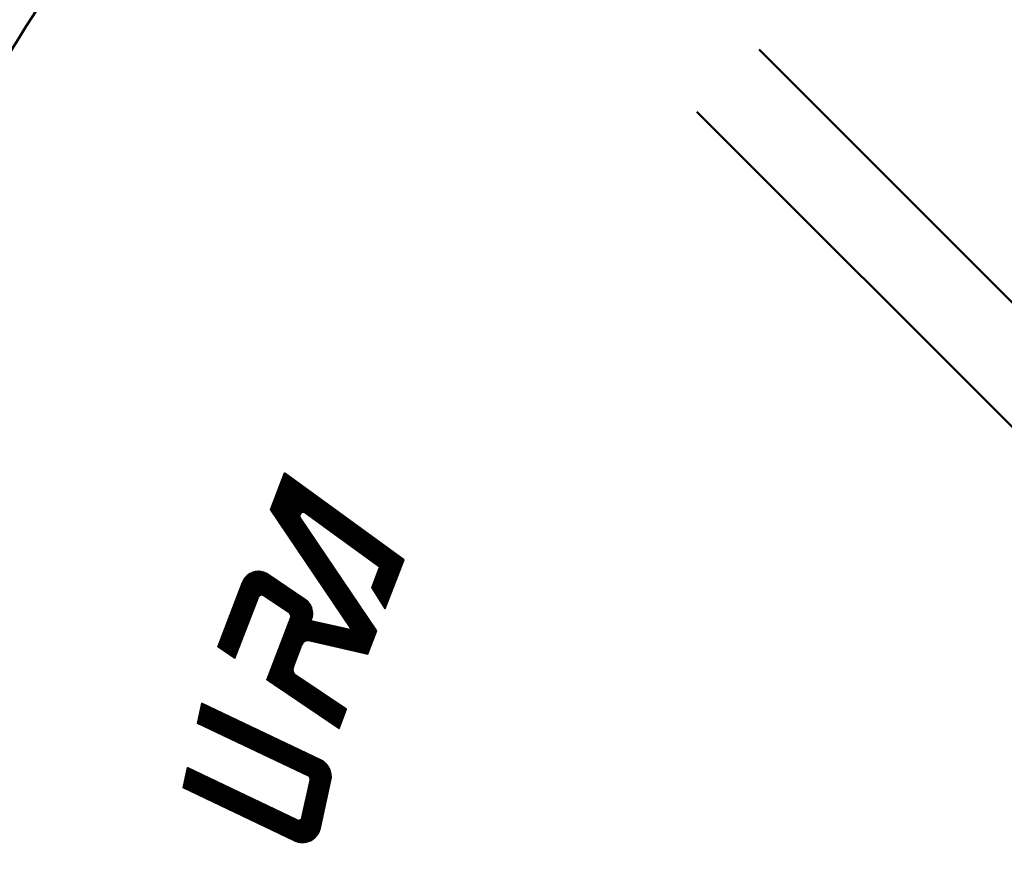
# Model space of a CAD drawing. Extents: x 243 to 928, y -119 to 712.
# Drawn here: x 297 to 364, y 563 to 619 of the extents above; entities that cross this region are included whole.
import ezdxf

# ---------------------------------------------------------------- set-up
doc = ezdxf.new("R2010")
doc.units = 0
doc.linetypes.add('AM_ISO08W050', pattern=[18, 12, -1.5, 3, -1.5])
doc.layers.add('AM_0', color=7, linetype='Continuous', lineweight=50)
doc.layers.add('AM_7', color=4, linetype='AM_ISO08W050', lineweight=25)
doc.layers.add('E_1791_4', color=7, linetype='Continuous')

# ---------------------------------------------------------------- blocks, each defined once
blk = doc.blocks.new('*U20')
at = {"layer": 'AM_0'}
for p, q in [((20.34, -16.098), (-16.098, 20.34)), ((16.098, -20.34), (-20.34, 16.098))]:
    blk.add_line(p, q, dxfattribs=at)
blk = doc.blocks.new('*U21')
at = {"layer": 'AM_0', "color": 0, "linetype": 'ByBlock', "lineweight": -2, "transparency": 16777216, "rotation": 270}
blk.add_blockref('*U20', (-594.729, 3147.543), dxfattribs=at)

msp = doc.modelspace()

# ---------------------------------------------------------------- linework, layer by layer
at = {"layer": 'AM_0'}
msp.add_circle((416.138, 544.513), 160, dxfattribs=at)
msp.add_arc((416.138, 544.513), 140, 138.64257, 161.35743, dxfattribs=at)
at = {"layer": 'AM_7'}
msp.add_circle((416.138, 544.513), 148.5, dxfattribs=at)
at = {"layer": 'E_1791_4', "color": 3, "linetype": 'Continuous', "ltscale": 0.5}
for p, q in [((314.215, 586.013), (315.174, 588.513)), ((323.1, 582.005), (314.949, 587.927)), ((323.116, 582.047), (314.965, 587.969)), ((323.132, 582.089), (314.981, 588.011)), ((323.148, 582.13), (314.997, 588.053)), ((323.164, 582.172), (315.013, 588.094)), ((323.18, 582.214), (315.029, 588.136)), ((323.197, 582.256), (315.045, 588.178)), ((323.213, 582.298), (315.062, 588.22)), ((323.229, 582.34), (315.078, 588.262)), ((323.245, 582.382), (315.094, 588.304)), ((323.261, 582.423), (315.11, 588.345)), ((323.277, 582.465), (315.126, 588.387)), ((323.293, 582.507), (315.142, 588.429)), ((323.309, 582.549), (315.158, 588.471)), ((323.325, 582.591), (315.174, 588.513)), ((322.843, 581.336), (314.692, 587.258)), ((321.35, 577.447), (314.707, 587.296)), ((322.859, 581.377), (314.708, 587.3)), ((322.875, 581.419), (314.724, 587.341)), ((321.369, 577.496), (314.726, 587.345)), ((322.891, 581.461), (314.74, 587.383)), ((321.388, 577.545), (314.745, 587.395)), ((322.907, 581.503), (314.756, 587.425)), ((321.407, 577.595), (314.764, 587.444)), ((322.924, 581.545), (314.772, 587.467)), ((321.426, 577.644), (314.783, 587.493)), ((322.94, 581.587), (314.789, 587.509)), ((321.445, 577.693), (314.802, 587.543)), ((322.956, 581.628), (314.805, 587.551)), ((322.972, 581.67), (314.821, 587.592)), ((322.988, 581.712), (314.837, 587.634)), ((323.004, 581.754), (314.853, 587.676)), ((323.02, 581.796), (314.869, 587.718)), ((323.036, 581.838), (314.885, 587.76)), ((323.052, 581.879), (314.901, 587.802)), ((323.068, 581.921), (314.917, 587.843)), ((323.084, 581.963), (314.933, 587.885)), ((321.085, 576.756), (314.442, 586.605)), ((321.104, 576.805), (314.461, 586.655)), ((321.123, 576.855), (314.48, 586.704)), ((321.142, 576.904), (314.499, 586.753)), ((321.161, 576.953), (314.518, 586.803)), ((321.18, 577.003), (314.536, 586.852)), ((321.199, 577.052), (314.555, 586.901)), ((321.218, 577.101), (314.574, 586.951)), ((321.237, 577.151), (314.593, 587)), ((321.256, 577.2), (314.612, 587.049)), ((321.275, 577.249), (314.631, 587.099)), ((321.294, 577.299), (314.65, 587.148)), ((321.313, 577.348), (314.669, 587.197)), ((322.827, 581.294), (314.676, 587.216)), ((321.331, 577.397), (314.688, 587.247)), ((319.737, 577.826), (314.215, 586.013)), ((320.877, 576.213), (314.233, 586.063)), ((320.896, 576.263), (314.252, 586.112)), ((320.915, 576.312), (314.271, 586.161)), ((320.934, 576.361), (314.29, 586.211)), ((320.953, 576.411), (314.309, 586.26)), ((320.972, 576.46), (314.328, 586.309)), ((320.991, 576.509), (314.347, 586.359)), ((321.01, 576.559), (314.366, 586.408)), ((321.028, 576.608), (314.385, 586.457)), ((321.047, 576.657), (314.404, 586.507)), ((321.066, 576.707), (314.423, 586.556)), ((321.464, 577.743), (316.26, 585.458)), ((321.651, 582.095), (316.587, 585.774)), ((321.148, 580.664), (322.201, 583.407)), ((321.177, 580.618), (322.237, 583.381)), ((321.206, 580.572), (322.274, 583.355)), ((321.234, 580.526), (322.31, 583.328)), ((321.263, 580.48), (322.346, 583.302)), ((321.292, 580.434), (322.382, 583.276)), ((321.321, 580.388), (322.419, 583.249)), ((321.349, 580.343), (322.455, 583.223)), ((321.378, 580.297), (322.491, 583.197)), ((321.407, 580.251), (322.527, 583.17)), ((321.435, 580.205), (322.564, 583.144)), ((321.464, 580.159), (322.6, 583.118)), ((321.493, 580.113), (322.636, 583.091)), ((321.522, 580.067), (322.672, 583.065)), ((321.55, 580.021), (322.709, 583.038)), ((321.579, 579.975), (322.745, 583.012)), ((321.608, 579.929), (322.781, 582.986)), ((321.636, 579.883), (322.817, 582.959)), ((321.665, 579.837), (322.854, 582.933)), ((321.694, 579.791), (322.89, 582.907)), ((321.723, 579.745), (322.926, 582.88)), ((321.751, 579.699), (322.962, 582.854)), ((321.78, 579.653), (322.999, 582.828)), ((321.809, 579.607), (323.035, 582.801)), ((321.838, 579.561), (323.071, 582.775)), ((321.866, 579.515), (323.107, 582.749)), ((321.895, 579.469), (323.144, 582.722)), ((321.924, 579.423), (323.18, 582.696)), ((321.952, 579.377), (323.216, 582.67)), ((321.981, 579.331), (323.253, 582.643)), ((322.01, 579.285), (323.289, 582.617)), ((322.039, 579.239), (323.325, 582.591)), ((321.119, 580.71), (321.651, 582.095)), ((310.659, 576.63), (312.468, 581.342)), ((310.696, 576.606), (312.553, 581.443)), ((310.733, 576.581), (312.627, 581.515)), ((310.77, 576.556), (312.695, 581.571)), ((310.806, 576.531), (312.758, 581.616)), ((310.843, 576.506), (312.819, 581.653)), ((310.88, 576.481), (312.877, 581.684)), ((310.917, 576.457), (312.934, 581.711)), ((310.954, 576.432), (312.989, 581.733)), ((310.991, 576.407), (313.042, 581.751)), ((311.027, 576.382), (313.094, 581.766)), ((311.064, 576.357), (313.145, 581.779)), ((311.101, 576.332), (313.196, 581.789)), ((311.138, 576.308), (313.245, 581.796)), ((311.175, 576.283), (313.293, 581.801)), ((311.212, 576.258), (313.341, 581.805)), ((311.248, 576.233), (313.388, 581.806)), ((311.285, 576.208), (313.434, 581.805)), ((311.322, 576.183), (313.479, 581.802)), ((311.359, 576.158), (313.524, 581.798)), ((311.396, 576.134), (313.568, 581.792)), ((311.433, 576.109), (313.611, 581.785)), ((311.469, 576.084), (313.654, 581.776)), ((311.506, 576.059), (313.697, 581.765)), ((311.543, 576.034), (313.738, 581.753)), ((311.58, 576.009), (313.779, 581.739)), ((311.617, 575.985), (313.82, 581.724)), ((311.654, 575.96), (313.86, 581.707)), ((311.69, 575.935), (313.899, 581.689)), ((311.727, 575.91), (313.938, 581.669)), ((311.764, 575.885), (313.976, 581.647)), ((316.87, 578.236), (312.405, 581.248)), ((316.895, 578.272), (312.428, 581.285)), ((316.919, 578.308), (312.452, 581.321)), ((316.942, 578.345), (312.478, 581.355)), ((316.963, 578.382), (312.505, 581.389)), ((316.983, 578.421), (312.534, 581.422)), ((317.001, 578.461), (312.563, 581.454)), ((317.018, 578.502), (312.595, 581.485)), ((317.034, 578.543), (312.627, 581.516)), ((317.048, 578.586), (312.662, 581.545)), ((317.061, 578.63), (312.697, 581.573)), ((317.072, 578.674), (312.735, 581.6)), ((317.081, 578.72), (312.774, 581.626)), ((317.089, 578.767), (312.815, 581.65)), ((317.095, 578.816), (312.857, 581.674)), ((317.099, 578.865), (312.902, 581.696)), ((317.1, 578.916), (312.948, 581.717)), ((317.1, 578.969), (312.997, 581.736)), ((317.097, 579.023), (313.049, 581.753)), ((317.091, 579.079), (313.103, 581.769)), ((317.081, 579.138), (313.161, 581.782)), ((317.069, 579.199), (313.222, 581.793)), ((317.051, 579.263), (313.288, 581.801)), ((317.029, 579.33), (313.359, 581.805)), ((316.999, 579.402), (313.437, 581.805)), ((316.96, 579.481), (313.525, 581.798)), ((316.907, 579.569), (313.626, 581.782)), ((316.827, 579.675), (313.754, 581.748)), ((316.592, 579.886), (314.038, 581.608)), ((310.622, 576.655), (312.315, 581.065)), ((316.786, 578.137), (312.344, 581.133)), ((316.815, 578.169), (312.363, 581.172)), ((316.843, 578.202), (312.383, 581.211)), ((322.039, 579.239), (321.119, 580.71)), ((311.801, 575.86), (313.4, 580.027)), ((315.513, 578.943), (313.745, 580.135)), ((313.998, 574.378), (316.179, 580.06)), ((314.035, 574.353), (316.222, 580.05)), ((314.072, 574.328), (316.264, 580.039)), ((314.109, 574.304), (316.305, 580.026)), ((314.146, 574.279), (316.346, 580.012)), ((314.183, 574.254), (316.387, 579.996)), ((314.219, 574.229), (316.426, 579.979)), ((314.256, 574.204), (316.466, 579.96)), ((314.293, 574.179), (316.504, 579.94)), ((314.33, 574.155), (316.542, 579.918)), ((314.367, 574.13), (316.579, 579.894)), ((314.404, 574.105), (316.616, 579.869)), ((314.44, 574.08), (316.652, 579.842)), ((314.477, 574.055), (316.688, 579.814)), ((314.514, 574.03), (316.722, 579.783)), ((314.551, 574.006), (316.756, 579.751)), ((314.588, 573.981), (316.79, 579.717)), ((314.624, 573.956), (316.822, 579.681)), ((314.661, 573.931), (316.854, 579.642)), ((314.698, 573.906), (316.884, 579.601)), ((314.735, 573.881), (316.914, 579.558)), ((314.772, 573.856), (316.943, 579.512)), ((314.809, 573.832), (316.97, 579.462)), ((314.845, 573.807), (316.996, 579.409)), ((314.882, 573.782), (317.02, 579.352)), ((314.919, 573.757), (317.043, 579.289)), ((314.956, 573.732), (317.063, 579.221)), ((313.962, 574.403), (315.599, 578.669)), ((314.993, 573.707), (317.08, 579.145)), ((315.03, 573.683), (317.093, 579.058)), ((315.066, 573.658), (317.1, 578.956)), ((315.103, 573.633), (317.096, 578.823)), ((315.545, 578.528), (321.259, 577.208)), ((315.561, 578.568), (321.275, 577.249)), ((315.576, 578.609), (321.29, 577.29)), ((315.592, 578.65), (321.306, 577.331)), ((315.608, 578.691), (321.322, 577.372)), ((315.623, 578.732), (321.337, 577.412)), ((315.294, 577.875), (321.008, 576.555)), ((315.31, 577.915), (321.024, 576.596)), ((315.326, 577.956), (321.04, 576.637)), ((315.341, 577.997), (321.055, 576.678)), ((315.357, 578.038), (321.071, 576.719)), ((315.373, 578.079), (321.087, 576.76)), ((315.388, 578.12), (321.102, 576.8)), ((315.404, 578.16), (321.118, 576.841)), ((315.42, 578.201), (321.134, 576.882)), ((315.435, 578.242), (321.149, 576.923)), ((315.451, 578.283), (321.165, 576.964)), ((315.467, 578.324), (321.181, 577.004)), ((315.482, 578.364), (321.196, 577.045)), ((315.498, 578.405), (321.212, 577.086)), ((315.514, 578.446), (321.228, 577.127)), ((315.529, 578.487), (321.243, 577.168)), ((317, 578.458), (319.737, 577.826)), ((317.002, 578.458), (317.024, 578.515)), ((315.153, 577.507), (320.867, 576.188)), ((315.169, 577.548), (320.883, 576.229)), ((315.185, 577.589), (320.899, 576.27)), ((315.2, 577.63), (320.914, 576.311)), ((315.216, 577.671), (320.93, 576.351)), ((315.232, 577.711), (320.946, 576.392)), ((315.247, 577.752), (320.961, 576.433)), ((315.263, 577.793), (320.977, 576.474)), ((315.279, 577.834), (320.993, 576.515)), ((320.852, 576.147), (321.464, 577.743)), ((311.801, 575.86), (310.622, 576.655)), ((315.781, 575.278), (316.357, 576.777)), ((316.892, 577.062), (320.852, 576.147)), ((319.205, 571.858), (314.264, 575.191)), ((319.221, 571.9), (314.28, 575.232)), ((319.237, 571.941), (314.296, 575.274)), ((319.253, 571.983), (314.312, 575.315)), ((319.269, 572.024), (314.328, 575.357)), ((319.285, 572.066), (314.344, 575.398)), ((319.301, 572.107), (314.36, 575.44)), ((319.317, 572.148), (314.375, 575.481)), ((319.333, 572.19), (314.391, 575.523)), ((319.348, 572.231), (314.407, 575.564)), ((319.364, 572.273), (314.423, 575.606)), ((319.38, 572.314), (314.439, 575.647)), ((319.396, 572.356), (314.455, 575.689)), ((318.95, 571.195), (314.009, 574.527)), ((318.966, 571.236), (314.025, 574.569)), ((318.982, 571.278), (314.041, 574.61)), ((318.998, 571.319), (314.057, 574.652)), ((319.014, 571.36), (314.073, 574.693)), ((319.03, 571.402), (314.089, 574.735)), ((319.046, 571.443), (314.105, 574.776)), ((319.062, 571.485), (314.121, 574.818)), ((319.078, 571.526), (314.137, 574.859)), ((319.094, 571.568), (314.153, 574.901)), ((319.11, 571.609), (314.169, 574.942)), ((319.126, 571.651), (314.184, 574.984)), ((319.141, 571.692), (314.2, 575.025)), ((319.157, 571.734), (314.216, 575.067)), ((319.173, 571.775), (314.232, 575.108)), ((319.189, 571.817), (314.248, 575.15)), ((319.412, 572.397), (315.954, 574.73)), ((318.903, 571.07), (313.962, 574.403)), ((318.919, 571.112), (313.977, 574.444)), ((318.935, 571.153), (313.993, 574.486)), ((309.239, 571.436), (309.547, 572.824)), ((318.263, 568.332), (309.479, 572.52)), ((318.233, 568.394), (309.489, 572.564)), ((318.198, 568.459), (309.499, 572.607)), ((318.154, 568.528), (309.508, 572.65)), ((318.1, 568.602), (309.518, 572.694)), ((318.029, 568.683), (309.528, 572.737)), ((317.929, 568.779), (309.537, 572.78)), ((317.651, 568.96), (309.547, 572.824)), ((318.341, 567.528), (309.326, 571.826)), ((318.351, 567.571), (309.335, 571.87)), ((318.358, 567.615), (309.345, 571.913)), ((318.365, 567.66), (309.355, 571.956)), ((318.369, 567.706), (309.364, 572)), ((318.372, 567.753), (309.374, 572.043)), ((318.374, 567.8), (309.383, 572.087)), ((318.373, 567.848), (309.393, 572.13)), ((318.371, 567.897), (309.403, 572.173)), ((318.367, 567.947), (309.412, 572.217)), ((318.36, 567.998), (309.422, 572.26)), ((318.352, 568.05), (309.431, 572.303)), ((318.34, 568.103), (309.441, 572.347)), ((318.326, 568.158), (309.451, 572.39)), ((318.309, 568.214), (309.46, 572.434)), ((318.288, 568.272), (309.47, 572.477)), ((318.903, 571.07), (319.412, 572.397)), ((316.806, 567.828), (309.239, 571.436)), ((318.217, 567.203), (309.249, 571.479)), ((318.238, 567.241), (309.258, 571.523)), ((318.256, 567.28), (309.268, 571.566)), ((318.274, 567.32), (309.278, 571.609)), ((318.29, 567.36), (309.287, 571.653)), ((318.305, 567.401), (309.297, 571.696)), ((318.318, 567.443), (309.307, 571.74)), ((318.331, 567.485), (309.316, 571.783)), ((316.042, 563.353), (317.308, 569.067)), ((316.084, 563.342), (317.351, 569.059)), ((316.126, 563.332), (317.393, 569.05)), ((316.169, 563.324), (317.435, 569.04)), ((316.211, 563.318), (317.477, 569.028)), ((316.255, 563.312), (317.518, 569.014)), ((316.298, 563.309), (317.559, 568.999)), ((316.342, 563.306), (317.6, 568.983)), ((316.386, 563.305), (317.64, 568.965)), ((316.431, 563.306), (317.68, 568.945)), ((316.475, 563.309), (317.72, 568.924)), ((316.521, 563.313), (317.759, 568.902)), ((316.566, 563.318), (317.798, 568.877)), ((316.612, 563.326), (317.836, 568.851)), ((316.659, 563.335), (317.875, 568.823)), ((316.705, 563.346), (317.912, 568.793)), ((316.753, 563.359), (317.95, 568.761)), ((316.801, 563.375), (317.986, 568.727)), ((316.849, 563.393), (318.023, 568.691)), ((316.898, 563.413), (318.058, 568.652)), ((316.947, 563.436), (318.093, 568.61)), ((316.997, 563.462), (318.128, 568.565)), ((317.048, 563.491), (318.161, 568.517)), ((317.1, 563.525), (318.194, 568.465)), ((308.265, 567.041), (308.573, 568.429)), ((317.233, 563.628), (308.438, 567.822)), ((317.267, 563.66), (308.448, 567.865)), ((317.299, 563.692), (308.458, 567.908)), ((317.33, 563.726), (308.467, 567.952)), ((317.36, 563.76), (308.477, 567.995)), ((317.388, 563.794), (308.487, 568.038)), ((317.414, 563.829), (308.496, 568.082)), ((317.439, 563.865), (308.506, 568.125)), ((317.463, 563.902), (308.515, 568.168)), ((317.486, 563.939), (308.525, 568.212)), ((317.507, 563.977), (308.535, 568.255)), ((317.526, 564.016), (308.544, 568.299)), ((317.545, 564.055), (308.554, 568.342)), ((317.562, 564.095), (308.563, 568.385)), ((316.043, 564.867), (308.573, 568.429)), ((317.152, 563.562), (318.226, 568.408)), ((317.206, 563.605), (318.257, 568.347)), ((317.262, 563.655), (318.286, 568.278)), ((317.319, 563.713), (318.313, 568.201)), ((317.379, 563.783), (318.338, 568.113)), ((317.442, 563.869), (318.359, 568.008)), ((317.513, 563.989), (318.373, 567.869)), ((316.293, 563.309), (308.285, 567.128)), ((316.401, 563.306), (308.294, 567.171)), ((316.492, 563.31), (308.304, 567.214)), ((316.573, 563.319), (308.314, 567.258)), ((316.647, 563.332), (308.323, 567.301)), ((316.714, 563.348), (308.333, 567.344)), ((316.776, 563.367), (308.342, 567.388)), ((316.834, 563.387), (308.352, 567.431)), ((316.888, 563.409), (308.362, 567.475)), ((316.94, 563.432), (308.371, 567.518)), ((316.988, 563.457), (308.381, 567.561)), ((317.034, 563.483), (308.39, 567.605)), ((317.078, 563.51), (308.4, 567.648)), ((317.12, 563.538), (308.41, 567.691)), ((317.159, 563.567), (308.419, 567.735)), ((317.197, 563.597), (308.429, 567.778)), ((316.368, 565.025), (316.932, 567.57)), ((317.626, 564.301), (318.344, 567.539)), ((315.84, 563.429), (308.265, 567.041)), ((316.156, 563.327), (308.275, 567.084))]:
    msp.add_line(p, q, dxfattribs=at)
for centre, radius, start, end in [((316.451, 585.587), 1.362, 54, 214), ((316.451, 585.587), 1.339, 54, 214), ((316.451, 585.587), 1.316, 54, 214), ((316.451, 585.587), 1.293, 54, 214), ((316.451, 585.587), 1.27, 54, 214), ((316.451, 585.587), 1.247, 54, 214), ((316.451, 585.587), 1.224, 54, 214), ((316.451, 585.587), 1.2, 54, 214), ((316.451, 585.587), 1.177, 54, 214), ((316.451, 585.587), 1.154, 54, 214), ((316.451, 585.587), 1.131, 54, 214), ((316.451, 585.587), 1.108, 54, 214), ((316.451, 585.587), 1.085, 54, 214), ((316.451, 585.587), 1.062, 54, 214), ((316.451, 585.587), 1.039, 54, 214), ((316.451, 585.587), 1.016, 54, 214), ((316.451, 585.587), 0.993, 54, 214), ((316.451, 585.587), 0.97, 54, 214), ((316.451, 585.587), 0.947, 54, 214), ((316.451, 585.587), 0.923, 54, 214), ((316.451, 585.587), 0.9, 54, 214), ((316.451, 585.587), 0.877, 54, 214), ((316.451, 585.587), 0.854, 54, 214), ((316.451, 585.587), 0.831, 54, 214), ((316.451, 585.587), 0.808, 54, 214), ((316.451, 585.587), 0.785, 54, 214), ((316.451, 585.587), 0.762, 54, 214), ((316.451, 585.587), 0.739, 54, 214), ((316.451, 585.587), 0.716, 54, 214), ((316.451, 585.587), 0.693, 54, 214), ((316.451, 585.587), 0.669, 54, 214), ((316.451, 585.587), 0.646, 54, 214), ((316.451, 585.587), 0.623, 54, 214), ((316.451, 585.587), 0.6, 54, 214), ((316.451, 585.587), 0.577, 54, 214), ((316.451, 585.587), 0.554, 54, 214), ((316.451, 585.587), 0.531, 54, 214), ((316.451, 585.587), 0.508, 54, 214), ((316.451, 585.587), 0.485, 54, 214), ((316.451, 585.587), 0.462, 54, 214), ((316.451, 585.587), 0.462, 54, 214), ((316.451, 585.587), 0.439, 54, 214), ((316.451, 585.587), 0.416, 54, 214), ((316.451, 585.587), 0.392, 54, 214), ((316.451, 585.587), 0.369, 54, 214), ((316.451, 585.587), 0.346, 54, 214), ((316.451, 585.587), 0.323, 54, 214), ((316.451, 585.587), 0.3, 54, 214), ((316.451, 585.587), 0.277, 54, 214), ((316.451, 585.587), 0.254, 54, 214), ((316.451, 585.587), 0.231, 54, 214), ((313.393, 580.651), 1.154, 56.00001, 159), ((313.616, 579.944), 0.462, 56.00001, 159), ((313.616, 579.944), 0.439, 56.00001, 159), ((313.616, 579.944), 0.416, 56.00001, 159), ((313.616, 579.944), 0.392, 56.00001, 159), ((313.616, 579.944), 0.369, 56.00001, 159), ((313.616, 579.944), 0.346, 56.00001, 159), ((313.616, 579.944), 0.323, 56.00001, 159), ((313.616, 579.944), 0.3, 56.00001, 159), ((313.616, 579.944), 0.277, 56.00001, 159), ((313.616, 579.944), 0.254, 56.00001, 159), ((313.616, 579.944), 0.231, 56.00001, 159), ((315.946, 578.929), 1.154, 339, 56), ((315.384, 578.752), 0.231, 339, 56), ((315.384, 578.752), 0.254, 339, 56), ((315.384, 578.752), 0.277, 339, 56), ((315.384, 578.752), 0.3, 339, 56), ((315.384, 578.752), 0.323, 339, 56), ((315.384, 578.752), 0.346, 339, 56), ((316.788, 576.612), 0.693, 77, 159), ((316.788, 576.612), 0.669, 77, 159), ((316.788, 576.612), 0.646, 77, 159), ((316.788, 576.612), 0.623, 77, 159), ((316.788, 576.612), 0.6, 77, 159), ((316.788, 576.612), 0.577, 77, 159), ((316.788, 576.612), 0.554, 77, 159), ((316.788, 576.612), 0.531, 77, 159), ((316.788, 576.612), 0.508, 77, 159), ((316.788, 576.612), 0.485, 77, 159), ((316.788, 576.612), 0.462, 77, 159), ((316.212, 575.113), 0.693, 159, 236), ((316.212, 575.113), 0.669, 159, 236), ((316.212, 575.113), 0.646, 159, 236), ((316.212, 575.113), 0.623, 159, 236), ((316.212, 575.113), 0.6, 159, 236), ((316.212, 575.113), 0.577, 159, 236), ((316.212, 575.113), 0.554, 159, 236), ((316.212, 575.113), 0.531, 159, 236), ((316.212, 575.113), 0.508, 159, 236), ((316.212, 575.113), 0.485, 159, 236), ((316.212, 575.113), 0.462, 159, 236), ((317.104, 567.814), 1.27, 347.50767, 64.50769), ((316.706, 567.62), 0.231, 347.50767, 64.50769), ((316.706, 567.62), 0.254, 347.50767, 64.50769), ((316.706, 567.62), 0.277, 347.50767, 64.50769), ((316.706, 567.62), 0.3, 347.50767, 64.50769), ((316.706, 567.62), 0.323, 347.50767, 64.50769), ((316.706, 567.62), 0.346, 347.50767, 64.50769), ((316.706, 567.62), 0.369, 347.50767, 64.50769), ((316.706, 567.62), 0.392, 347.50767, 64.50769), ((316.706, 567.62), 0.416, 347.50767, 64.50769), ((316.706, 567.62), 0.439, 347.50767, 64.50769), ((316.706, 567.62), 0.462, 347.50767, 64.50769), ((316.143, 565.075), 0.462, 244.50767, 347.50767), ((316.143, 565.075), 0.439, 244.50767, 347.50767), ((316.143, 565.075), 0.416, 244.50767, 347.50767), ((316.143, 565.075), 0.392, 244.50767, 347.50767), ((316.143, 565.075), 0.369, 244.50767, 347.50767), ((316.143, 565.075), 0.346, 244.50767, 347.50767), ((316.143, 565.075), 0.323, 244.50767, 347.50767), ((316.143, 565.075), 0.3, 244.50767, 347.50767), ((316.143, 565.075), 0.277, 244.50767, 347.50767), ((316.143, 565.075), 0.254, 244.50767, 347.50767), ((316.143, 565.075), 0.231, 244.50767, 347.50767), ((316.387, 564.575), 1.27, 244.50767, 347.50767)]:
    msp.add_arc(centre, radius, start, end, dxfattribs=at)

# ---------------------------------------------------------------- block references
at = {"layer": 'AM_0', "rotation": 90}
msp.add_blockref('*U21', (3511.163, 1191.76), dxfattribs=at)

doc.saveas('drawing.dxf')
